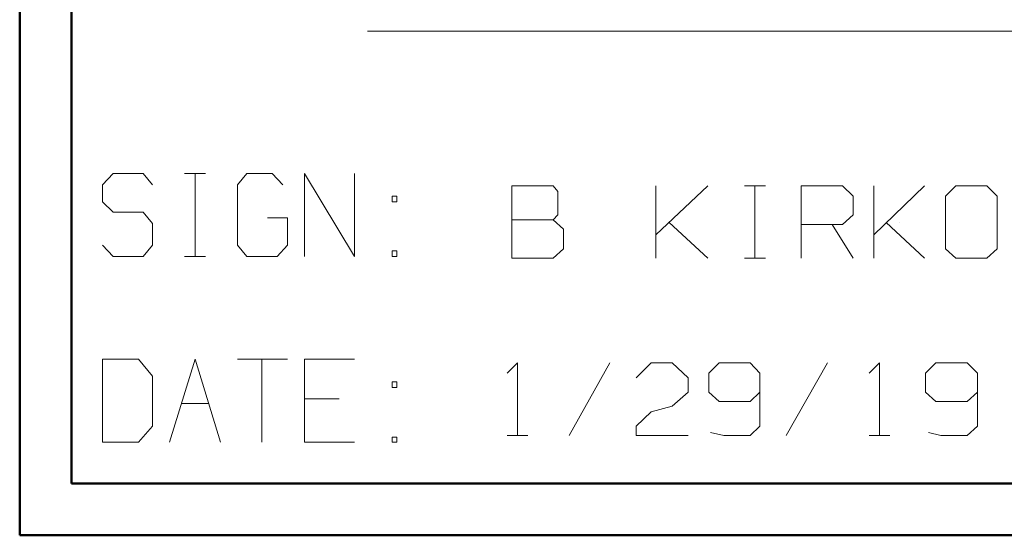
# Model space of a CAD drawing. Units: inches. Extents: x -3.57 to 3.55, y -2.65 to 2.89.
# Drawn here: x -3.57 to -2.84, y -2.65 to -2.27 of the extents above; entities that cross this region are included whole.
import ezdxf

# ---------------------------------------------------------------- set-up
doc = ezdxf.new("R2010")
doc.units = ezdxf.units.IN
doc.header["$MEASUREMENT"] = 0
doc.layers.add('Layer 1', color=7, linetype='Continuous')

msp = doc.modelspace()

# ---------------------------------------------------------------- linework, layer by layer
at = {"layer": 'Layer 1', "lineweight": 50}
for points in [[(-3.56667, 2.75972), (-3.56667, 2.75972), (-3.56667, -2.64583), (-3.56667, -2.64583)], [(-3.52847, 2.72153), (-3.52847, 2.72153), (-3.52847, -2.60764), (-3.52847, -2.60764)], [(3.51458, -2.60764), (3.51458, -2.60764), (-3.52847, -2.60764), (-3.52847, -2.60764)], [(3.55208, -2.64583), (3.55208, -2.64583), (-3.56667, -2.64583), (-3.56667, -2.64583)]]:
    msp.add_open_spline(points, degree=3, dxfattribs=at)
at = {"layer": 'Layer 1', "lineweight": 13}
for points in [[(-3.31042, -2.27431), (-3.31042, -2.27431), (-2.41319, -2.27431), (-2.41319, -2.27431)], [(-3.49792, -2.37917), (-3.49792, -2.37917), (-3.50556, -2.3875), (-3.50556, -2.3875)], [(-3.47569, -2.37917), (-3.47569, -2.37917), (-3.49792, -2.37917), (-3.49792, -2.37917)], [(-3.46875, -2.3875), (-3.46875, -2.3875), (-3.47569, -2.37917), (-3.47569, -2.37917)], [(-3.44514, -2.37917), (-3.44514, -2.37917), (-3.42986, -2.37917), (-3.42986, -2.37917)], [(-3.4375, -2.44028), (-3.4375, -2.44028), (-3.4375, -2.37917), (-3.4375, -2.37917)], [(-3.39931, -2.37917), (-3.39931, -2.37917), (-3.40625, -2.3875), (-3.40625, -2.3875)], [(-3.38056, -2.37917), (-3.38056, -2.37917), (-3.39931, -2.37917), (-3.39931, -2.37917)], [(-3.37292, -2.3875), (-3.37292, -2.3875), (-3.38056, -2.37917), (-3.38056, -2.37917)], [(-3.35694, -2.44028), (-3.35694, -2.44028), (-3.35694, -2.37917), (-3.35694, -2.37917)], [(-3.35694, -2.37917), (-3.35694, -2.37917), (-3.32014, -2.44028), (-3.32014, -2.44028)], [(-3.32014, -2.44028), (-3.32014, -2.44028), (-3.32014, -2.37917), (-3.32014, -2.37917)], [(-3.50556, -2.3875), (-3.50556, -2.3875), (-3.50556, -2.4), (-3.50556, -2.4)], [(-3.40625, -2.3875), (-3.40625, -2.3875), (-3.40625, -2.43194), (-3.40625, -2.43194)], [(-3.17361, -2.3882), (-3.17361, -2.3882), (-3.20417, -2.3882), (-3.20417, -2.3882)], [(-3.20417, -2.3882), (-3.20417, -2.3882), (-3.20417, -2.44167), (-3.20417, -2.44167)], [(-3.17014, -2.39236), (-3.17014, -2.39236), (-3.17361, -2.3882), (-3.17361, -2.3882)], [(-3.17014, -2.40972), (-3.17014, -2.40972), (-3.17014, -2.39236), (-3.17014, -2.39236)], [(-3.09792, -2.44167), (-3.09792, -2.44167), (-3.09792, -2.3882), (-3.09792, -2.3882)], [(-3.09792, -2.42431), (-3.09792, -2.42431), (-3.05972, -2.3882), (-3.05972, -2.3882)], [(-3.03264, -2.3882), (-3.03264, -2.3882), (-3.01736, -2.3882), (-3.01736, -2.3882)], [(-3.025, -2.44167), (-3.025, -2.44167), (-3.025, -2.3882), (-3.025, -2.3882)], [(-2.99097, -2.44167), (-2.99097, -2.44167), (-2.99097, -2.3882), (-2.99097, -2.3882)], [(-2.99097, -2.3882), (-2.99097, -2.3882), (-2.96042, -2.3882), (-2.96042, -2.3882)], [(-2.96042, -2.3882), (-2.96042, -2.3882), (-2.95278, -2.39583), (-2.95278, -2.39583)], [(-2.9375, -2.44167), (-2.9375, -2.44167), (-2.9375, -2.3882), (-2.9375, -2.3882)], [(-2.9375, -2.42431), (-2.9375, -2.42431), (-2.9, -2.3882), (-2.9, -2.3882)], [(-2.87708, -2.3882), (-2.87708, -2.3882), (-2.88472, -2.39583), (-2.88472, -2.39583)], [(-2.85417, -2.3882), (-2.85417, -2.3882), (-2.87708, -2.3882), (-2.87708, -2.3882)], [(-2.84653, -2.39583), (-2.84653, -2.39583), (-2.85417, -2.3882), (-2.85417, -2.3882)], [(-3.50556, -2.4), (-3.50556, -2.4), (-3.49792, -2.40764), (-3.49792, -2.40764)], [(-3.28889, -2.39583), (-3.28889, -2.39583), (-3.29236, -2.39583), (-3.29236, -2.39583)], [(-3.29236, -2.39583), (-3.29236, -2.39583), (-3.29236, -2.4), (-3.29236, -2.4)], [(-3.29236, -2.4), (-3.29236, -2.4), (-3.28889, -2.4), (-3.28889, -2.4)], [(-3.28889, -2.4), (-3.28889, -2.4), (-3.28889, -2.39583), (-3.28889, -2.39583)], [(-2.95278, -2.39583), (-2.95278, -2.39583), (-2.95278, -2.40972), (-2.95278, -2.40972)], [(-2.88472, -2.39583), (-2.88472, -2.39583), (-2.88472, -2.43472), (-2.88472, -2.43472)], [(-2.84653, -2.43472), (-2.84653, -2.43472), (-2.84653, -2.39583), (-2.84653, -2.39583)], [(-3.49792, -2.40764), (-3.49792, -2.40764), (-3.47569, -2.40764), (-3.47569, -2.40764)], [(-3.47569, -2.40764), (-3.47569, -2.40764), (-3.46875, -2.41597), (-3.46875, -2.41597)], [(-3.36944, -2.41181), (-3.36944, -2.41181), (-3.38403, -2.41181), (-3.38403, -2.41181)], [(-3.36944, -2.43194), (-3.36944, -2.43194), (-3.36944, -2.41181), (-3.36944, -2.41181)], [(-3.20417, -2.4132), (-3.20417, -2.4132), (-3.17361, -2.4132), (-3.17361, -2.4132)], [(-3.17361, -2.4132), (-3.17361, -2.4132), (-3.17014, -2.40972), (-3.17014, -2.40972)], [(-3.16597, -2.42014), (-3.16597, -2.42014), (-3.17361, -2.4132), (-3.17361, -2.4132)], [(-3.05972, -2.44167), (-3.05972, -2.44167), (-3.08819, -2.41528), (-3.08819, -2.41528)], [(-2.95278, -2.40972), (-2.95278, -2.40972), (-2.96042, -2.41667), (-2.96042, -2.41667)], [(-2.9, -2.44167), (-2.9, -2.44167), (-2.92847, -2.41528), (-2.92847, -2.41528)], [(-3.46875, -2.41597), (-3.46875, -2.41597), (-3.46875, -2.43194), (-3.46875, -2.43194)], [(-3.16597, -2.43472), (-3.16597, -2.43472), (-3.16597, -2.42014), (-3.16597, -2.42014)], [(-2.96042, -2.41667), (-2.96042, -2.41667), (-2.99097, -2.41667), (-2.99097, -2.41667)], [(-2.96806, -2.41667), (-2.96806, -2.41667), (-2.95278, -2.44167), (-2.95278, -2.44167)], [(-3.49792, -2.44028), (-3.49792, -2.44028), (-3.50556, -2.43194), (-3.50556, -2.43194)], [(-3.46875, -2.43194), (-3.46875, -2.43194), (-3.47569, -2.44028), (-3.47569, -2.44028)], [(-3.40625, -2.43194), (-3.40625, -2.43194), (-3.39931, -2.44028), (-3.39931, -2.44028)], [(-3.37708, -2.44028), (-3.37708, -2.44028), (-3.36944, -2.43194), (-3.36944, -2.43194)], [(-3.28889, -2.43611), (-3.28889, -2.43611), (-3.29236, -2.43611), (-3.29236, -2.43611)], [(-3.29236, -2.43611), (-3.29236, -2.43611), (-3.29236, -2.44028), (-3.29236, -2.44028)], [(-3.28889, -2.44028), (-3.28889, -2.44028), (-3.28889, -2.43611), (-3.28889, -2.43611)], [(-3.17361, -2.44167), (-3.17361, -2.44167), (-3.16597, -2.43472), (-3.16597, -2.43472)], [(-2.88472, -2.43472), (-2.88472, -2.43472), (-2.87708, -2.44167), (-2.87708, -2.44167)], [(-2.85417, -2.44167), (-2.85417, -2.44167), (-2.84653, -2.43472), (-2.84653, -2.43472)], [(-3.47569, -2.44028), (-3.47569, -2.44028), (-3.49792, -2.44028), (-3.49792, -2.44028)], [(-3.44514, -2.44028), (-3.44514, -2.44028), (-3.42986, -2.44028), (-3.42986, -2.44028)], [(-3.39931, -2.44028), (-3.39931, -2.44028), (-3.37708, -2.44028), (-3.37708, -2.44028)], [(-3.29236, -2.44028), (-3.29236, -2.44028), (-3.28889, -2.44028), (-3.28889, -2.44028)], [(-3.20417, -2.44167), (-3.20417, -2.44167), (-3.17361, -2.44167), (-3.17361, -2.44167)], [(-3.03264, -2.44167), (-3.03264, -2.44167), (-3.01736, -2.44167), (-3.01736, -2.44167)], [(-2.87708, -2.44167), (-2.87708, -2.44167), (-2.85417, -2.44167), (-2.85417, -2.44167)], [(-3.47917, -2.51597), (-3.47917, -2.51597), (-3.50556, -2.51597), (-3.50556, -2.51597)], [(-3.50556, -2.51597), (-3.50556, -2.51597), (-3.50556, -2.57708), (-3.50556, -2.57708)], [(-3.46875, -2.52847), (-3.46875, -2.52847), (-3.47917, -2.51597), (-3.47917, -2.51597)], [(-3.45625, -2.57708), (-3.45625, -2.57708), (-3.4375, -2.51597), (-3.4375, -2.51597)], [(-3.4375, -2.51597), (-3.4375, -2.51597), (-3.41875, -2.57708), (-3.41875, -2.57708)], [(-3.40625, -2.51597), (-3.40625, -2.51597), (-3.36944, -2.51597), (-3.36944, -2.51597)], [(-3.38819, -2.51597), (-3.38819, -2.51597), (-3.38819, -2.57708), (-3.38819, -2.57708)], [(-3.32014, -2.51597), (-3.32014, -2.51597), (-3.35694, -2.51597), (-3.35694, -2.51597)], [(-3.35694, -2.51597), (-3.35694, -2.51597), (-3.35694, -2.57708), (-3.35694, -2.57708)], [(-3.20764, -2.52639), (-3.20764, -2.52639), (-3.2, -2.51875), (-3.2, -2.51875)], [(-3.2, -2.51875), (-3.2, -2.51875), (-3.2, -2.57222), (-3.2, -2.57222)], [(-3.13194, -2.51875), (-3.13194, -2.51875), (-3.16181, -2.57222), (-3.16181, -2.57222)], [(-3.1125, -2.52986), (-3.1125, -2.52986), (-3.10139, -2.51875), (-3.10139, -2.51875)], [(-3.10139, -2.51875), (-3.10139, -2.51875), (-3.08611, -2.51875), (-3.08611, -2.51875)], [(-3.08611, -2.51875), (-3.08611, -2.51875), (-3.07431, -2.52986), (-3.07431, -2.52986)], [(-3.05139, -2.51875), (-3.05139, -2.51875), (-3.05903, -2.52639), (-3.05903, -2.52639)], [(-3.02847, -2.51875), (-3.02847, -2.51875), (-3.05139, -2.51875), (-3.05139, -2.51875)], [(-3.02153, -2.52639), (-3.02153, -2.52639), (-3.02847, -2.51875), (-3.02847, -2.51875)], [(-2.97153, -2.51875), (-2.97153, -2.51875), (-3.00208, -2.57222), (-3.00208, -2.57222)], [(-2.94097, -2.52639), (-2.94097, -2.52639), (-2.93333, -2.51875), (-2.93333, -2.51875)], [(-2.93333, -2.51875), (-2.93333, -2.51875), (-2.93333, -2.57222), (-2.93333, -2.57222)], [(-2.89167, -2.51875), (-2.89167, -2.51875), (-2.89931, -2.52639), (-2.89931, -2.52639)], [(-2.86875, -2.51875), (-2.86875, -2.51875), (-2.89167, -2.51875), (-2.89167, -2.51875)], [(-2.86111, -2.52639), (-2.86111, -2.52639), (-2.86875, -2.51875), (-2.86875, -2.51875)], [(-3.46875, -2.56528), (-3.46875, -2.56528), (-3.46875, -2.52847), (-3.46875, -2.52847)], [(-3.07431, -2.52986), (-3.07431, -2.52986), (-3.07431, -2.54028), (-3.07431, -2.54028)], [(-3.05903, -2.52639), (-3.05903, -2.52639), (-3.05903, -2.54028), (-3.05903, -2.54028)], [(-3.02153, -2.52639), (-3.02153, -2.52639), (-3.02153, -2.56528), (-3.02153, -2.56528)], [(-2.89931, -2.52639), (-2.89931, -2.52639), (-2.89931, -2.54028), (-2.89931, -2.54028)], [(-2.86111, -2.52639), (-2.86111, -2.52639), (-2.86111, -2.56528), (-2.86111, -2.56528)], [(-3.28889, -2.53264), (-3.28889, -2.53264), (-3.29236, -2.53264), (-3.29236, -2.53264)], [(-3.29236, -2.53264), (-3.29236, -2.53264), (-3.29236, -2.53681), (-3.29236, -2.53681)], [(-3.29236, -2.53681), (-3.29236, -2.53681), (-3.28889, -2.53681), (-3.28889, -2.53681)], [(-3.28889, -2.53681), (-3.28889, -2.53681), (-3.28889, -2.53264), (-3.28889, -2.53264)], [(-3.33125, -2.54514), (-3.33125, -2.54514), (-3.35694, -2.54514), (-3.35694, -2.54514)], [(-3.07431, -2.54028), (-3.07431, -2.54028), (-3.08611, -2.5507), (-3.08611, -2.5507)], [(-3.05903, -2.54028), (-3.05903, -2.54028), (-3.05139, -2.54722), (-3.05139, -2.54722)], [(-3.02847, -2.54722), (-3.02847, -2.54722), (-3.02153, -2.54028), (-3.02153, -2.54028)], [(-2.89931, -2.54028), (-2.89931, -2.54028), (-2.89167, -2.54722), (-2.89167, -2.54722)], [(-2.86875, -2.54722), (-2.86875, -2.54722), (-2.86111, -2.54028), (-2.86111, -2.54028)], [(-3.44722, -2.54861), (-3.44722, -2.54861), (-3.42778, -2.54861), (-3.42778, -2.54861)], [(-3.10139, -2.55486), (-3.10139, -2.55486), (-3.08611, -2.5507), (-3.08611, -2.5507)], [(-3.05139, -2.54722), (-3.05139, -2.54722), (-3.02847, -2.54722), (-3.02847, -2.54722)], [(-2.89167, -2.54722), (-2.89167, -2.54722), (-2.86875, -2.54722), (-2.86875, -2.54722)], [(-3.1125, -2.56528), (-3.1125, -2.56528), (-3.10139, -2.55486), (-3.10139, -2.55486)], [(-3.47917, -2.57708), (-3.47917, -2.57708), (-3.46875, -2.56528), (-3.46875, -2.56528)], [(-3.1125, -2.57222), (-3.1125, -2.57222), (-3.1125, -2.56528), (-3.1125, -2.56528)], [(-3.02153, -2.56528), (-3.02153, -2.56528), (-3.02847, -2.57222), (-3.02847, -2.57222)], [(-2.86111, -2.56528), (-2.86111, -2.56528), (-2.86875, -2.57222), (-2.86875, -2.57222)], [(-3.28889, -2.57361), (-3.28889, -2.57361), (-3.29236, -2.57361), (-3.29236, -2.57361)], [(-3.29236, -2.57361), (-3.29236, -2.57361), (-3.29236, -2.57708), (-3.29236, -2.57708)], [(-3.28889, -2.57708), (-3.28889, -2.57708), (-3.28889, -2.57361), (-3.28889, -2.57361)], [(-3.20764, -2.57222), (-3.20764, -2.57222), (-3.19236, -2.57222), (-3.19236, -2.57222)], [(-3.07431, -2.57222), (-3.07431, -2.57222), (-3.1125, -2.57222), (-3.1125, -2.57222)], [(-3.04792, -2.57222), (-3.04792, -2.57222), (-3.05764, -2.57014), (-3.05764, -2.57014)], [(-3.02847, -2.57222), (-3.02847, -2.57222), (-3.04792, -2.57222), (-3.04792, -2.57222)], [(-2.94097, -2.57222), (-2.94097, -2.57222), (-2.92569, -2.57222), (-2.92569, -2.57222)], [(-2.88819, -2.57222), (-2.88819, -2.57222), (-2.89722, -2.57014), (-2.89722, -2.57014)], [(-2.86875, -2.57222), (-2.86875, -2.57222), (-2.88819, -2.57222), (-2.88819, -2.57222)], [(-3.50556, -2.57708), (-3.50556, -2.57708), (-3.47917, -2.57708), (-3.47917, -2.57708)], [(-3.35694, -2.57708), (-3.35694, -2.57708), (-3.32014, -2.57708), (-3.32014, -2.57708)], [(-3.29236, -2.57708), (-3.29236, -2.57708), (-3.28889, -2.57708), (-3.28889, -2.57708)]]:
    msp.add_open_spline(points, degree=3, dxfattribs=at)
at = {"layer": 'Layer 1', "lineweight": 25}
msp.add_open_spline([(-2.91875, -2.41528), (-2.91875, -2.41528), (-2.91875, -2.41528), (-2.91875, -2.41528)], degree=3, dxfattribs=at)

doc.saveas('drawing.dxf')
